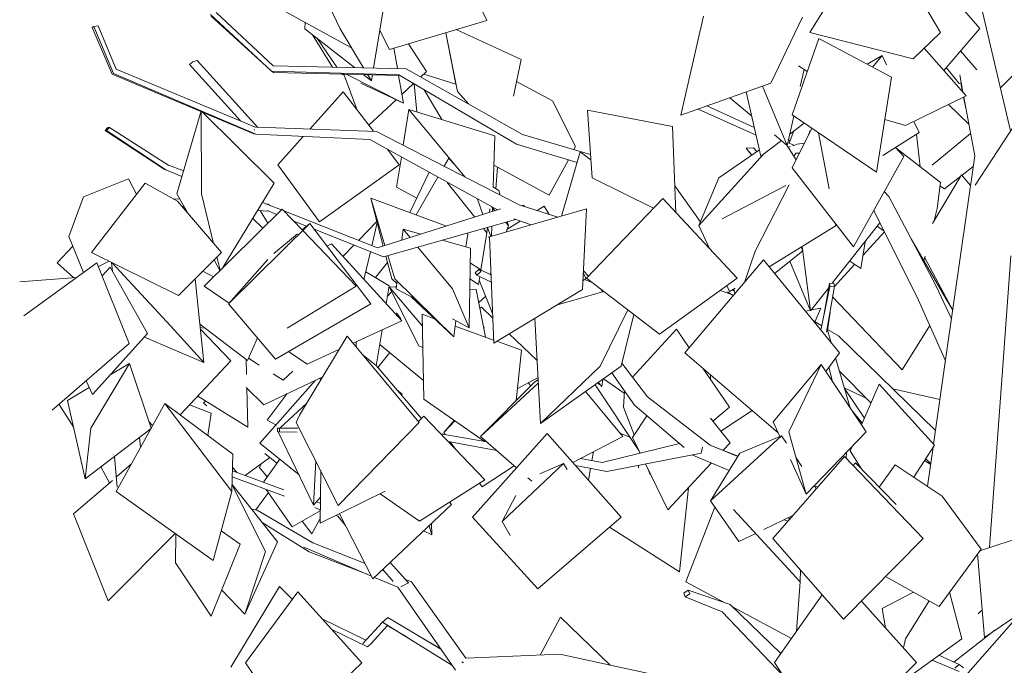
# Model space of a CAD drawing. Units: millimetres. Extents: x 3127 to 7562, y 933 to 3869.
# Drawn here: x 7224 to 7225, y 2708 to 2709 of the extents above; entities that cross this region are included whole.
import ezdxf

# ---------------------------------------------------------------- set-up
doc = ezdxf.new("R2010")
doc.units = ezdxf.units.MM
doc.layers.add('Interior - Mobiliario _Pluma_Nº__4', color=7, linetype='Continuous', lineweight=20, true_color=0x029e21)
doc.layers.add('PUERTAS', color=1, linetype='Continuous', lineweight=18)

# ---------------------------------------------------------------- blocks, each defined once
blk = doc.blocks.new('ARBL')
at = {"layer": 'Interior - Mobiliario _Pluma_Nº__4', "linetype": 'Continuous'}
for p, q in [((7219.1187, 2709.7753), (7219.0704, 2709.8768)), ((7219.8735, 2709.7552), (7219.8033, 2709.8733)), ((7219.6559, 2709.7552), (7219.721, 2709.8593)), ((7219.9389, 2709.7618), (7219.8548, 2709.8587)), ((7218.8751, 2709.7615), (7218.8435, 2709.827)), ((7218.8927, 2709.7305), (7218.7286, 2709.8205)), ((7218.9305, 2709.6962), (7218.9515, 2709.822)), ((7219.99, 2709.5919), (7219.9411, 2709.7989)), ((7218.7607, 2709.691), (7218.6594, 2709.7852)), ((7218.7464, 2709.7043), (7218.6603, 2709.7822)), ((7218.7634, 2709.7), (7218.6684, 2709.7887)), ((7218.9567, 2709.7267), (7219.1187, 2709.7753)), ((7219.4417, 2709.6177), (7219.4791, 2709.7823)), ((7219.5914, 2709.671), (7219.6441, 2709.781)), ((7218.4626, 2709.7635), (7218.4652, 2709.765)), ((7218.4955, 2709.6859), (7218.4626, 2709.7635)), ((7218.4652, 2709.765), (7218.4726, 2709.7665)), ((7218.4976, 2709.6872), (7218.4652, 2709.765)), ((7218.5025, 2709.6944), (7218.4726, 2709.7665)), ((7218.8164, 2709.7717), (7218.8158, 2709.7726)), ((7218.8162, 2709.7615), (7218.8164, 2709.7723)), ((7218.8985, 2709.6969), (7218.8162, 2709.7615)), ((7218.9138, 2709.6966), (7218.8751, 2709.7615)), ((7218.9567, 2709.7267), (7218.9409, 2709.7585)), ((7219.1761, 2709.7103), (7219.068, 2709.7601)), ((7219.8789, 2709.6921), (7219.9389, 2709.7618)), ((7218.8623, 2709.6977), (7218.8289, 2709.7515)), ((7218.8696, 2709.6976), (7218.8358, 2709.7461)), ((7219.0675, 2709.6695), (7219.0505, 2709.7548)), ((7219.07, 2709.6572), (7219.0505, 2709.7548)), ((7219.6264, 2709.6182), (7219.6711, 2709.7453)), ((7219.8281, 2709.7113), (7219.6559, 2709.7552)), ((7219.7917, 2709.6809), (7219.6711, 2709.7453)), ((7219.8281, 2709.7113), (7219.8735, 2709.7552)), ((7219.9731, 2709.6632), (7220.0567, 2709.7474)), ((7218.8927, 2709.7305), (7218.8926, 2709.7306)), ((7218.8927, 2709.7305), (7218.8927, 2709.732)), ((7218.97, 2709.6953), (7218.964, 2709.7289)), ((7219.0182, 2709.6902), (7218.9888, 2709.7364)), ((7219.9161, 2709.6499), (7219.8464, 2709.729)), ((7219.9338, 2709.6929), (7219.9068, 2709.7245)), ((7219.9312, 2709.5016), (7220.0803, 2709.7306)), ((7218.6299, 2709.7066), (7218.6371, 2709.7087)), ((7218.7378, 2709.5974), (7218.6371, 2709.7087)), ((7219.1629, 2709.6491), (7219.1761, 2709.7103)), ((7219.7513, 2709.7025), (7219.7765, 2709.7169)), ((7219.7605, 2709.6976), (7219.7765, 2709.7169)), ((7219.7838, 2709.7016), (7219.7765, 2709.7169)), ((7218.7353, 2709.5974), (7218.5025, 2709.6944)), ((7218.6245, 2709.702), (7218.6299, 2709.7066)), ((7218.7093, 2709.6082), (7218.6245, 2709.702)), ((7218.9848, 2709.6949), (7218.7634, 2709.7)), ((7219.1784, 2709.5858), (7218.9848, 2709.6949)), ((7219.6517, 2709.6902), (7219.6374, 2709.6997)), ((7219.6402, 2709.6652), (7219.6465, 2709.6937)), ((7219.9045, 2709.6706), (7219.8829, 2709.6968)), ((7218.6432, 2709.6238), (7218.4955, 2709.6859)), ((7218.7344, 2709.5864), (7218.4976, 2709.6872)), ((7218.7639, 2709.6885), (7218.7607, 2709.691)), ((7218.9722, 2709.6848), (7218.7607, 2709.691)), ((7218.9737, 2709.6839), (7218.7639, 2709.6885)), ((7218.8817, 2709.6841), (7218.8776, 2709.686)), ((7218.9031, 2709.6259), (7218.881, 2709.6859)), ((7218.9802, 2709.6376), (7218.8847, 2709.6858)), ((7218.9269, 2709.6746), (7218.9134, 2709.6852)), ((7218.9269, 2709.6746), (7218.9207, 2709.685)), ((7218.9269, 2709.6746), (7218.9286, 2709.6848)), ((7218.9802, 2709.6376), (7218.972, 2709.6839)), ((7219.1682, 2709.5695), (7218.9722, 2709.6848)), ((7219.0088, 2709.6814), (7219.0182, 2709.6902)), ((7219.0675, 2709.6695), (7219.0138, 2709.6861)), ((7219.7667, 2709.5231), (7219.7917, 2709.6809)), ((7219.9106, 2709.6561), (7219.9053, 2709.6847)), ((7218.9802, 2709.6376), (7218.9095, 2709.6709)), ((7218.9776, 2709.6523), (7218.9968, 2709.6703)), ((7219.0022, 2709.6232), (7218.998, 2709.6696)), ((7219.0438, 2709.6105), (7219.0148, 2709.6597)), ((7219.2279, 2709.6417), (7219.1682, 2709.6738)), ((7219.4417, 2709.6177), (7219.5914, 2709.671)), ((7219.6185, 2709.5674), (7219.5774, 2709.666)), ((7219.9045, 2709.6706), (7219.9078, 2709.6715)), ((7219.91, 2709.6568), (7219.907, 2709.6713)), ((7218.8243, 2709.5946), (7218.8796, 2709.6563)), ((7218.9303, 2709.5909), (7218.8796, 2709.6563)), ((7218.9225, 2709.6009), (7218.9679, 2709.6433)), ((7219.0885, 2709.6365), (7219.07, 2709.6572)), ((7219.5592, 2709.6165), (7219.5229, 2709.6466)), ((7219.5745, 2709.5496), (7219.5501, 2709.6563)), ((7219.8149, 2709.6005), (7219.9161, 2709.6499)), ((7219.9119, 2709.6477), (7219.9118, 2709.6478)), ((7219.9157, 2709.629), (7219.9119, 2709.6478)), ((7219.9304, 2709.5499), (7219.9122, 2709.6479)), ((7219.9161, 2709.6499), (7219.916, 2709.65)), ((7218.9798, 2709.5678), (7218.9892, 2709.6272)), ((7219.132, 2709.5835), (7218.9892, 2709.6272)), ((7219.0822, 2709.515), (7218.9892, 2709.6272)), ((7219.2665, 2709.5659), (7219.2279, 2709.6417)), ((7219.4274, 2709.5991), (7219.286, 2709.6263)), ((7219.2941, 2709.5134), (7219.286, 2709.6263)), ((7219.5666, 2709.5845), (7219.4704, 2709.6279)), ((7219.5636, 2709.5973), (7219.4847, 2709.633)), ((7219.9206, 2709.6027), (7219.8869, 2709.6356)), ((7218.6032, 2709.4868), (7218.6435, 2709.6248)), ((7218.7651, 2709.5045), (7218.6435, 2709.6248)), ((7218.6441, 2709.4868), (7218.6435, 2709.6248)), ((7218.7312, 2709.5868), (7218.6455, 2709.6228)), ((7219.4417, 2709.6177), (7219.4417, 2709.6177)), ((7219.6185, 2709.5674), (7219.6293, 2709.6162)), ((7219.7667, 2709.5231), (7219.6264, 2709.6182)), ((7219.8149, 2709.6005), (7219.7806, 2709.6108)), ((7218.4887, 2709.5973), (7218.4839, 2709.5924)), ((7218.4861, 2709.5925), (7218.491, 2709.5974)), ((7218.491, 2709.5974), (7218.4887, 2709.5973)), ((7218.59, 2709.5342), (7218.491, 2709.5974)), ((7218.732, 2709.5931), (7218.7323, 2709.5934)), ((7218.7323, 2709.5934), (7218.7327, 2709.5935)), ((7218.9354, 2709.5907), (7218.7376, 2709.5976)), ((7219.4333, 2709.4555), (7219.4274, 2709.5991)), ((7219.6226, 2709.5862), (7219.6467, 2709.6044)), ((7219.6268, 2709.5304), (7219.6593, 2709.5959)), ((7219.8378, 2709.5888), (7219.8289, 2709.6074)), ((7218.4839, 2709.5924), (7218.4861, 2709.5925)), ((7218.5819, 2709.5281), (7218.4839, 2709.5924)), ((7218.5847, 2709.5266), (7218.4861, 2709.5925)), ((7218.7269, 2709.5887), (7218.7264, 2709.5893)), ((7218.7269, 2709.5887), (7218.7272, 2709.589)), ((7218.7273, 2709.5889), (7218.7269, 2709.5887)), ((7218.7312, 2709.5868), (7218.7344, 2709.5864)), ((7218.9244, 2709.577), (7218.7344, 2709.5864)), ((7218.7714, 2709.5354), (7218.8135, 2709.5825)), ((7219.1363, 2709.4601), (7218.9244, 2709.577)), ((7219.1726, 2709.4684), (7218.9354, 2709.5907)), ((7219.1293, 2709.4985), (7219.132, 2709.5835)), ((7219.2913, 2709.5521), (7219.1784, 2709.5858)), ((7219.6185, 2709.5674), (7219.5972, 2709.5851)), ((7219.6228, 2709.5739), (7219.6207, 2709.5776)), ((7219.6218, 2709.5711), (7219.6297, 2709.5915)), ((7219.6526, 2709.5823), (7219.6565, 2709.592)), ((7219.6563, 2709.5897), (7219.6565, 2709.592)), ((7219.657, 2709.5913), (7219.6565, 2709.592)), ((7219.6882, 2709.4952), (7219.6704, 2709.5884)), ((7219.7773, 2709.5507), (7219.8378, 2709.5888)), ((7219.8396, 2709.5317), (7219.8333, 2709.5859)), ((7219.8596, 2709.5346), (7219.9235, 2709.587)), ((7218.9732, 2709.5354), (7218.9534, 2709.561)), ((7219.2688, 2709.5393), (7219.1682, 2709.5695)), ((7219.2635, 2709.5604), (7219.2665, 2709.5659)), ((7219.55, 2709.5631), (7219.5622, 2709.5636)), ((7219.5557, 2709.5555), (7219.55, 2709.5631)), ((7219.5597, 2709.5514), (7219.55, 2709.5631)), ((7219.5681, 2709.5572), (7219.5622, 2709.5636)), ((7219.5745, 2709.5496), (7219.6087, 2709.5756)), ((7219.6331, 2709.5432), (7219.6179, 2709.568)), ((7219.6289, 2709.5679), (7219.6195, 2709.5721)), ((7219.62, 2709.5645), (7219.6232, 2709.5655)), ((7219.6277, 2709.5668), (7219.6289, 2709.5679)), ((7219.6289, 2709.5679), (7219.6295, 2709.5674)), ((7219.6294, 2709.5675), (7219.6351, 2709.5693)), ((7219.647, 2709.571), (7219.6351, 2709.5693)), ((7219.8126, 2709.549), (7219.7984, 2709.564)), ((7219.8732, 2709.5055), (7219.7991, 2709.5633)), ((7218.9688, 2709.4979), (7218.9767, 2709.5481)), ((7219.0478, 2709.5328), (7219.0556, 2709.5465)), ((7219.0567, 2709.5458), (7219.0556, 2709.5465)), ((7219.0641, 2709.5368), (7219.0556, 2709.5465)), ((7219.2432, 2709.4497), (7219.2739, 2709.5568)), ((7219.292, 2709.5433), (7219.2739, 2709.5568)), ((7219.4712, 2709.4344), (7219.579, 2709.5531)), ((7219.5048, 2709.5134), (7219.5721, 2709.56)), ((7219.5595, 2709.5512), (7219.5557, 2709.5555)), ((7219.6325, 2709.5543), (7219.6297, 2709.5488)), ((7219.6388, 2709.5547), (7219.6325, 2709.5543)), ((7219.7285, 2709.3989), (7219.8126, 2709.549)), ((7219.8824, 2709.2146), (7219.9304, 2709.5499)), ((7218.5819, 2709.5281), (7218.5847, 2709.5266)), ((7218.6144, 2709.5249), (7218.5885, 2709.5352)), ((7218.8407, 2709.4405), (7218.7714, 2709.5354)), ((7218.8407, 2709.4405), (7218.9732, 2709.5354)), ((7219.2226, 2709.4846), (7219.1305, 2709.5344)), ((7219.134, 2709.4954), (7219.1364, 2709.5312)), ((7219.2226, 2709.4846), (7219.2545, 2709.5436)), ((7219.7285, 2709.3989), (7219.6268, 2709.5304)), ((7219.9092, 2709.5178), (7219.9279, 2709.5322)), ((7218.4477, 2709.4821), (7218.5227, 2709.5119)), ((7218.5363, 2709.4863), (7218.5227, 2709.5119)), ((7218.6117, 2709.5158), (7218.5847, 2709.5266)), ((7218.9908, 2709.4557), (7219.0228, 2709.5227)), ((7219.0014, 2709.4518), (7219.0374, 2709.5147)), ((7219.3962, 2709.4629), (7219.2941, 2709.5134)), ((7219.4712, 2709.4344), (7219.5048, 2709.5134)), ((7219.7667, 2709.5231), (7219.7667, 2709.5232)), ((7219.86, 2709.4377), (7219.9085, 2709.5186)), ((7219.8803, 2709.4955), (7219.9071, 2709.5161)), ((7219.9234, 2709.501), (7219.9085, 2709.5186)), ((7218.4613, 2709.3893), (7218.5503, 2709.5045)), ((7218.6044, 2709.4749), (7218.5503, 2709.5045)), ((7218.6798, 2709.3642), (7218.7651, 2709.5045)), ((7219.0023, 2709.4797), (7218.9688, 2709.4979)), ((7219.0986, 2709.4481), (7219.0531, 2709.506)), ((7219.1388, 2709.4923), (7219.129, 2709.4987)), ((7219.4739, 2709.4409), (7219.4315, 2709.5002)), ((7219.5105, 2709.4454), (7219.6159, 2709.5009)), ((7219.5649, 2709.3916), (7219.6215, 2709.5021)), ((7219.8679, 2709.4626), (7219.8732, 2709.5055)), ((7219.8803, 2709.4955), (7219.8725, 2709.5002)), ((7218.4477, 2709.4821), (7218.4235, 2709.416)), ((7218.6208, 2709.4557), (7218.6032, 2709.4868)), ((7218.6644, 2709.4045), (7218.6441, 2709.4868)), ((7218.9465, 2709.3999), (7218.9256, 2709.4799)), ((7219.0515, 2709.4332), (7218.9256, 2709.4799)), ((7218.9494, 2709.4008), (7218.9256, 2709.4799)), ((7219.1388, 2709.4923), (7219.1408, 2709.4848)), ((7219.2847, 2709.3466), (7219.4115, 2709.4789)), ((7219.5352, 2709.3466), (7219.4115, 2709.4789)), ((7219.7875, 2709.4824), (7219.7799, 2709.4906)), ((7219.8656, 2709.3342), (7219.7875, 2709.4824)), ((7218.6083, 2709.4778), (7218.598, 2709.4784)), ((7218.6774, 2709.3893), (7218.6044, 2709.4749)), ((7218.615, 2709.466), (7218.6119, 2709.4661)), ((7218.6138, 2709.4639), (7218.6151, 2709.4658)), ((7218.753, 2709.4699), (7218.7458, 2709.4727)), ((7218.7551, 2709.4698), (7218.7524, 2709.4699)), ((7218.7577, 2709.4677), (7218.7551, 2709.4698)), ((7218.7773, 2709.4602), (7218.7569, 2709.4683)), ((7219.1124, 2709.4525), (7219.1033, 2709.4783)), ((7219.1327, 2709.4589), (7219.1273, 2709.465)), ((7219.1281, 2709.4574), (7219.1283, 2709.464)), ((7219.237, 2709.448), (7219.1726, 2709.4684)), ((7219.1783, 2709.4666), (7219.1798, 2709.4681)), ((7219.1814, 2709.4657), (7219.1798, 2709.4681)), ((7219.2024, 2709.459), (7219.2143, 2709.4664)), ((7219.2223, 2709.4527), (7219.2143, 2709.4664)), ((7219.8628, 2709.4423), (7219.8679, 2709.4626)), ((7218.6486, 2709.3336), (7218.7786, 2709.4615)), ((7218.7462, 2709.4296), (7218.7294, 2709.4458)), ((7218.7561, 2709.4582), (7218.7376, 2709.4592)), ((7218.7417, 2709.459), (7218.7546, 2709.4379)), ((7218.7697, 2709.4527), (7218.7532, 2709.4593)), ((7218.8128, 2709.426), (7218.7786, 2709.4615)), ((7218.9368, 2709.3969), (7218.7814, 2709.4586)), ((7219.1417, 2709.4618), (7218.9368, 2709.3969)), ((7219.1237, 2709.4619), (7219.123, 2709.4558)), ((7219.123, 2709.4153), (7219.2848, 2709.4617)), ((7219.278, 2709.3278), (7219.2848, 2709.4617)), ((7219.2847, 2709.4616), (7219.2848, 2709.4617)), ((7219.763, 2709.4579), (7219.7622, 2709.459)), ((7219.8367, 2709.3099), (7219.7624, 2709.4593)), ((7218.6891, 2709.304), (7218.8245, 2709.4374)), ((7218.8191, 2709.433), (7218.7978, 2709.4415)), ((7218.8118, 2709.427), (7218.8245, 2709.4374)), ((7218.9258, 2709.304), (7218.8245, 2709.4374)), ((7218.9053, 2709.4094), (7218.9358, 2709.441)), ((7218.9274, 2709.4006), (7218.9363, 2709.439)), ((7219.1665, 2709.4443), (7218.9469, 2709.382)), ((7219.1201, 2709.4311), (7219.119, 2709.4221)), ((7219.1253, 2709.416), (7219.1201, 2709.4309)), ((7219.1268, 2709.4164), (7219.1273, 2709.4332)), ((7219.1546, 2709.434), (7219.1498, 2709.4396)), ((7219.1507, 2709.4233), (7219.1546, 2709.434)), ((7219.1523, 2709.4276), (7219.1745, 2709.4415)), ((7219.1529, 2709.4404), (7219.1546, 2709.434)), ((7219.153, 2709.4401), (7219.1535, 2709.4406)), ((7219.1926, 2709.4353), (7219.1636, 2709.4453)), ((7219.4892, 2709.3958), (7219.4712, 2709.4344)), ((7219.5886, 2709.3654), (7219.7001, 2709.4344)), ((7219.6934, 2709.3381), (7219.7726, 2709.4388)), ((7219.7001, 2709.4344), (7219.6964, 2709.4404)), ((7219.7794, 2709.4251), (7219.7682, 2709.4333)), ((7218.4478, 2709.3561), (7218.4235, 2709.416)), ((7218.7644, 2709.3878), (7218.8037, 2709.4203)), ((7218.9016, 2709.3336), (7218.8128, 2709.4259)), ((7218.9469, 2709.382), (7218.8316, 2709.4281)), ((7218.9774, 2709.4097), (7218.9796, 2709.4282)), ((7219.0092, 2709.4198), (7218.9796, 2709.4282)), ((7218.9913, 2709.4141), (7218.9796, 2709.4282)), ((7219.0841, 2709.3985), (7219.087, 2709.42)), ((7219.087, 2709.42), (7219.0843, 2709.421)), ((7219.1087, 2709.3604), (7219.119, 2709.4221)), ((7219.119, 2709.4221), (7219.1134, 2709.4293)), ((7219.123, 2709.4143), (7219.1211, 2709.4153)), ((7219.1302, 2709.2385), (7219.123, 2709.4153)), ((7219.744, 2709.3841), (7219.7801, 2709.4235)), ((7218.4044, 2709.3722), (7218.43, 2709.4001)), ((7218.8529, 2709.4), (7218.8603, 2709.4037)), ((7218.9776, 2709.2756), (7218.8603, 2709.4037)), ((7218.8795, 2709.3827), (7218.8978, 2709.4016)), ((7219.0616, 2709.329), (7219.0043, 2709.3983)), ((7219.0919, 2709.3963), (7219.0445, 2709.4097)), ((7219.6438, 2709.3916), (7219.6424, 2709.3987)), ((7219.6573, 2709.2922), (7219.6434, 2709.3993)), ((7219.7285, 2709.3989), (7219.7285, 2709.399)), ((7219.7406, 2709.3628), (7219.7478, 2709.4073)), ((7219.8823, 2709.3131), (7219.8245, 2709.4123)), ((7218.6062, 2709.3178), (7218.4613, 2709.3893)), ((7218.6062, 2709.3178), (7218.6774, 2709.3893)), ((7218.6754, 2709.3599), (7218.67, 2709.3819)), ((7218.9143, 2709.3447), (7218.9251, 2709.3907)), ((7218.9606, 2709.3457), (7218.9508, 2709.3832)), ((7218.9659, 2709.3457), (7218.9544, 2709.3842)), ((7219.0892, 2709.2641), (7219.0919, 2709.3963)), ((7219.5472, 2709.3397), (7219.5649, 2709.3916)), ((7219.5975, 2709.3545), (7219.6438, 2709.3916)), ((7219.8459, 2709.3758), (7219.8478, 2709.383)), ((7219.8909, 2709.2986), (7219.8471, 2709.3803)), ((7219.9776, 2709.2079), (7219.9906, 2709.3838)), ((7218.3487, 2709.2842), (7218.4701, 2709.3723)), ((7218.4319, 2709.3473), (7218.4044, 2709.3722)), ((7218.5242, 2709.238), (7218.4701, 2709.3723)), ((7218.4727, 2709.3659), (7218.4907, 2709.3748)), ((7218.4788, 2709.3506), (7218.4925, 2709.3651)), ((7218.4924, 2709.3649), (7218.4925, 2709.3651)), ((7218.5543, 2709.2545), (7218.4925, 2709.3651)), ((7218.4964, 2709.358), (7218.4946, 2709.3728)), ((7218.5933, 2709.2669), (7218.4949, 2709.3727)), ((7218.675, 2709.3595), (7218.6651, 2709.377)), ((7218.6891, 2709.304), (7218.7546, 2709.3775)), ((7218.8879, 2709.3748), (7218.8854, 2709.3763)), ((7218.9334, 2709.3476), (7218.9536, 2709.3727)), ((7219.1085, 2709.3608), (7219.0914, 2709.3715)), ((7219.4484, 2709.2227), (7219.5789, 2709.3773)), ((7219.7052, 2709.2227), (7219.5789, 2709.3773)), ((7219.6573, 2709.2922), (7219.6229, 2709.3748)), ((7219.6967, 2709.3325), (7219.7306, 2709.3695)), ((7219.7406, 2709.3628), (7219.7224, 2709.3751)), ((7219.8459, 2709.3758), (7219.8456, 2709.376)), ((7218.3419, 2709.3404), (7218.4361, 2709.3476)), ((7218.4787, 2709.3509), (7218.4791, 2709.3509)), ((7218.6642, 2709.3489), (7218.6464, 2709.3582)), ((7218.9561, 2709.334), (7218.9173, 2709.3572)), ((7219.1061, 2709.3616), (7219.0994, 2709.3553)), ((7219.0994, 2709.3553), (7219.1021, 2709.3515)), ((7219.1021, 2709.3515), (7219.1088, 2709.3578)), ((7219.1261, 2709.34), (7219.1021, 2709.3515)), ((7219.1047, 2709.3361), (7219.1069, 2709.3492)), ((7219.1088, 2709.3578), (7219.1061, 2709.3616)), ((7219.1255, 2709.3524), (7219.1061, 2709.3616)), ((7219.1108, 2709.3594), (7219.1088, 2709.3606)), ((7219.1094, 2709.3602), (7219.1094, 2709.3601)), ((7219.1245, 2709.3529), (7219.1254, 2709.3554)), ((7219.2841, 2709.346), (7219.2794, 2709.3542)), ((7219.2879, 2709.35), (7219.2796, 2709.3589)), ((7218.6479, 2709.2063), (7218.6338, 2709.3455)), ((7218.6902, 2709.3052), (7218.6486, 2709.3336)), ((7218.7866, 2709.2635), (7218.9016, 2709.3336)), ((7218.9514, 2709.3042), (7218.9561, 2709.334)), ((7219.0057, 2709.2341), (7218.9562, 2709.3322)), ((7218.9682, 2709.3319), (7218.9562, 2709.3322)), ((7219.0118, 2709.2667), (7218.9562, 2709.3322)), ((7218.969, 2709.3379), (7218.9606, 2709.3457)), ((7219.064, 2709.2493), (7218.9659, 2709.3457)), ((7218.9671, 2709.3319), (7218.9684, 2709.3334)), ((7218.9679, 2709.329), (7218.9695, 2709.3422)), ((7219.1047, 2709.3361), (7219.0908, 2709.3453)), ((7219.1282, 2709.2881), (7219.1058, 2709.3431)), ((7219.2788, 2709.3428), (7219.2841, 2709.346)), ((7219.2942, 2709.3393), (7219.2812, 2709.3442)), ((7219.406, 2709.2533), (7219.2847, 2709.3466)), ((7219.406, 2709.2533), (7219.5352, 2709.3466)), ((7219.5224, 2709.3245), (7219.518, 2709.3342)), ((7219.5472, 2709.3399), (7219.5474, 2709.34)), ((7219.6745, 2709.2603), (7219.6894, 2709.3328)), ((7219.6795, 2709.2848), (7219.6888, 2709.3379)), ((7219.684, 2709.2568), (7219.6968, 2709.3331)), ((7219.6962, 2709.3382), (7219.6888, 2709.3379)), ((7219.6888, 2709.3379), (7219.6894, 2709.3328)), ((7219.6892, 2709.332), (7219.6894, 2709.3328)), ((7219.6894, 2709.3328), (7219.6968, 2709.3331)), ((7219.6968, 2709.3331), (7219.6962, 2709.3382)), ((7219.8656, 2709.3342), (7219.8654, 2709.3347)), ((7219.8916, 2709.2788), (7219.8656, 2709.3342)), ((7218.9533, 2709.3164), (7218.9603, 2709.3242)), ((7219.0008, 2709.3115), (7218.9679, 2709.329)), ((7219.064, 2709.2493), (7218.9927, 2709.3158)), ((7219.0892, 2709.2641), (7219.0616, 2709.329)), ((7219.1013, 2709.3279), (7219.0905, 2709.3282)), ((7219.1165, 2709.2487), (7219.1013, 2709.3279)), ((7219.1055, 2709.306), (7219.1167, 2709.3163)), ((7219.1302, 2709.2385), (7219.278, 2709.3278)), ((7219.2363, 2709.3025), (7219.3136, 2709.3244)), ((7219.3121, 2709.324), (7219.3071, 2709.3294)), ((7219.5245, 2709.3201), (7219.5069, 2709.3262)), ((7219.5287, 2709.3178), (7219.5193, 2709.3237)), ((7219.5224, 2709.3245), (7219.5316, 2709.3302)), ((7219.5245, 2709.3201), (7219.5247, 2709.3203)), ((7219.5282, 2709.3256), (7219.5299, 2709.3283)), ((7219.5315, 2709.3211), (7219.5298, 2709.3291)), ((7219.6573, 2709.2922), (7219.6875, 2709.3306)), ((7219.8095, 2709.1941), (7219.6938, 2709.3155)), ((7218.7671, 2709.2122), (7218.6891, 2709.304)), ((7218.7671, 2709.2122), (7218.9258, 2709.304)), ((7219.1074, 2709.2963), (7219.1098, 2709.2987)), ((7219.1285, 2709.2807), (7219.1098, 2709.2987)), ((7219.8816, 2709.2091), (7219.8367, 2709.3099)), ((7219.8937, 2709.2937), (7219.8823, 2709.3131)), ((7219.8829, 2709.3121), (7219.8833, 2709.3127)), ((7218.9757, 2709.2791), (7218.9683, 2709.2889)), ((7219.0319, 2709.2793), (7219.0114, 2709.2867)), ((7219.0139, 2709.1454), (7219.0114, 2709.2867)), ((7219.3073, 2709.2002), (7219.3533, 2709.2939)), ((7219.3422, 2709.2002), (7219.3633, 2709.2862)), ((7219.6486, 2709.292), (7219.6567, 2709.2935)), ((7219.6586, 2709.2939), (7219.6743, 2709.2969)), ((7219.6642, 2709.2743), (7219.6743, 2709.2969)), ((7219.6742, 2709.2968), (7219.6743, 2709.2969)), ((7219.6854, 2709.2599), (7219.6896, 2709.29)), ((7218.6479, 2709.2063), (7218.5933, 2709.2669)), ((7218.7208, 2709.2098), (7218.6414, 2709.2703)), ((7218.8964, 2709.2385), (7218.9776, 2709.2756)), ((7219.0892, 2709.2641), (7219.0617, 2709.2789)), ((7219.064, 2709.2493), (7219.0675, 2709.2757)), ((7219.13, 2709.2438), (7219.0663, 2709.2668)), ((7219.1989, 2709.2786), (7219.1971, 2709.2789)), ((7219.2079, 2709.1048), (7219.1988, 2709.2799)), ((7219.676, 2709.2673), (7219.662, 2709.2756)), ((7219.8095, 2709.1941), (7219.8554, 2709.2679)), ((7218.4632, 2709.1532), (7218.5543, 2709.2545)), ((7218.6468, 2709.2637), (7218.642, 2709.2646)), ((7218.6928, 2709.2092), (7218.6423, 2709.2619)), ((7218.8071, 2709.1187), (7218.8865, 2709.2504)), ((7219.006, 2709.1064), (7218.8865, 2709.2504)), ((7218.935, 2709.201), (7218.9445, 2709.2605)), ((7219.1144, 2709.2643), (7219.1133, 2709.2655)), ((7219.1137, 2709.2635), (7219.1144, 2709.2643)), ((7219.2025, 2709.2095), (7219.1561, 2709.2541)), ((7219.3612, 2709.182), (7219.4343, 2709.262)), ((7219.4553, 2709.2309), (7219.4343, 2709.262)), ((7219.6913, 2709.2397), (7219.6854, 2709.2599)), ((7219.7038, 2709.2507), (7219.6856, 2709.2615)), ((7219.8651, 2709.0931), (7219.7038, 2709.2507)), ((7218.3961, 2709.1272), (7218.5242, 2709.238)), ((7218.6479, 2709.2063), (7218.5492, 2709.2488)), ((7218.7208, 2709.2098), (7218.7374, 2709.2472)), ((7218.9013, 2709.2326), (7218.9013, 2709.2408)), ((7219.0134, 2709.1767), (7218.9407, 2709.2366)), ((7219.0124, 2709.2313), (7219.0057, 2709.2341)), ((7219.1302, 2709.2385), (7219.1303, 2709.2386)), ((7219.1764, 2709.227), (7219.1356, 2709.2418)), ((7218.82, 2709.2037), (7218.7888, 2709.2247)), ((7218.82, 2709.2037), (7218.8729, 2709.2278)), ((7218.9345, 2709.2016), (7218.9136, 2709.2178)), ((7218.9377, 2709.1979), (7218.9572, 2709.223)), ((7219.1674, 2709.1426), (7219.1764, 2709.227)), ((7219.6035, 2709.0897), (7219.4484, 2709.2227)), ((7219.6826, 2709.1916), (7219.7052, 2709.2227)), ((7218.4599, 2709.0972), (7218.5247, 2709.205)), ((7218.4925, 2709.1858), (7218.5247, 2709.205)), ((7218.5607, 2709.0974), (7218.5247, 2709.205)), ((7218.6089, 2709.1191), (7218.6928, 2709.2092)), ((7218.719, 2709.1866), (7218.7183, 2709.2118)), ((7218.7402, 2709.2022), (7218.7224, 2709.2135)), ((7219.0102, 2709.1132), (7218.9345, 2709.2016)), ((7219.2079, 2709.1048), (7219.3073, 2709.2002)), ((7219.2079, 2709.1048), (7219.3422, 2709.2002)), ((7219.3859, 2709.1495), (7219.3434, 2709.2053)), ((7219.5951, 2709.108), (7219.6748, 2709.2033)), ((7219.6211, 2709.091), (7219.6748, 2709.2033)), ((7219.7498, 2709.091), (7219.6748, 2709.2033)), ((7219.723, 2709.131), (7219.6988, 2709.214)), ((7219.862, 2709.0708), (7219.8824, 2709.2146)), ((7219.9546, 2708.8986), (7219.9776, 2709.2079)), ((7218.7798, 2709.1771), (7218.7634, 2709.1875)), ((7218.7798, 2709.1771), (7218.796, 2709.1922)), ((7219.3645, 2709.1352), (7219.3265, 2709.1891)), ((7219.5224, 2709.1319), (7219.4782, 2709.1972)), ((7219.4907, 2709.1788), (7219.4909, 2709.1863)), ((7219.6937, 2709.1749), (7219.6878, 2709.1988)), ((7219.7577, 2709.1392), (7219.705, 2709.1928)), ((7218.4632, 2709.1532), (7218.4523, 2709.1758)), ((7218.7414, 2709.0725), (7218.8336, 2709.177)), ((7218.7477, 2709.1362), (7218.8458, 2709.1828)), ((7218.8429, 2709.178), (7218.8407, 2709.1804)), ((7219.1085, 2709.0835), (7219.1978, 2709.1732)), ((7219.1085, 2709.0835), (7219.2044, 2709.1722)), ((7219.1695, 2709.1625), (7219.204, 2709.1814)), ((7219.1918, 2709.1672), (7219.1879, 2709.1726)), ((7219.1978, 2709.1732), (7219.2041, 2709.178)), ((7219.3718, 2709.06), (7219.2988, 2709.1694)), ((7219.3101, 2709.1666), (7219.3033, 2709.1726)), ((7219.3101, 2709.1666), (7219.304, 2709.1731)), ((7219.3101, 2709.1666), (7219.3118, 2709.1786)), ((7219.3474, 2709.1556), (7219.3128, 2709.1793)), ((7219.7419, 2709.1027), (7219.7713, 2709.1705)), ((7219.8635, 2709.0691), (7219.7713, 2709.1705)), ((7218.4216, 2709.1433), (7218.4576, 2709.1649)), ((7218.7477, 2709.1362), (7218.7184, 2709.1647)), ((7218.7215, 2709.099), (7218.7197, 2709.1635)), ((7218.7536, 2709.1105), (7218.7868, 2709.1548)), ((7218.9778, 2709.154), (7218.9688, 2709.1616)), ((7218.977, 2709.152), (7218.9778, 2709.154)), ((7219.345, 2709.0835), (7219.2827, 2709.1579)), ((7219.3476, 2709.1591), (7219.346, 2709.1319)), ((7219.7497, 2709.1473), (7219.7133, 2709.1645)), ((7219.7467, 2709.1136), (7219.7137, 2709.163)), ((7219.8725, 2709.1448), (7219.7942, 2709.1624)), ((7218.4317, 2709.0981), (7218.4073, 2709.1368)), ((7218.4507, 2709.0128), (7218.4216, 2709.1433)), ((7218.5025, 2708.9918), (7218.5832, 2709.1383)), ((7218.6966, 2709.0538), (7218.5832, 2709.1383)), ((7218.6946, 2708.9918), (7218.5832, 2709.1383)), ((7218.6601, 2709.1219), (7218.6244, 2709.1358)), ((7218.7215, 2709.099), (7218.6381, 2709.1505)), ((7218.6477, 2709.1385), (7218.6513, 2709.1424)), ((7218.6529, 2709.1343), (7218.6477, 2709.1385)), ((7218.7745, 2709.0973), (7218.8193, 2709.1388)), ((7219.1148, 2709.0751), (7219.0139, 2709.1454)), ((7219.4472, 2709.0648), (7219.3645, 2709.1352)), ((7219.49, 2709.0687), (7219.3859, 2709.1495)), ((7218.6548, 2709.0849), (7218.6601, 2709.1219)), ((7218.8071, 2709.1187), (7218.8017, 2709.1064)), ((7219.3641, 2709.0861), (7219.346, 2709.1319)), ((7219.4949, 2709.1087), (7219.5224, 2709.1319)), ((7219.5079, 2709.0923), (7219.5603, 2709.1267)), ((7219.7432, 2709.1057), (7219.7249, 2709.1283)), ((7218.5629, 2709.1015), (7218.5572, 2709.1077)), ((7218.7678, 2709.1025), (7218.7536, 2709.1105)), ((7218.8718, 2708.9686), (7218.8017, 2709.1064)), ((7218.8718, 2708.9686), (7219.006, 2709.1064)), ((7219.0048, 2709.1078), (7219.0141, 2709.1172)), ((7219.1155, 2709.0113), (7219.0141, 2709.1172)), ((7219.0472, 2709.0898), (7219.0646, 2709.1101)), ((7219.0472, 2709.0898), (7219.0655, 2709.1095)), ((7219.3612, 2709.0817), (7219.3849, 2709.1178)), ((7219.5233, 2709.0729), (7219.4908, 2709.1139)), ((7219.6063, 2709.0835), (7219.5951, 2709.108)), ((7218.4507, 2709.0128), (7218.4599, 2709.0972)), ((7218.4507, 2709.0128), (7218.5604, 2709.0969)), ((7218.7708, 2709.0972), (7218.7704, 2709.0915)), ((7218.7704, 2709.0915), (7218.7738, 2709.0909)), ((7218.8042, 2709.0974), (7218.7708, 2709.0972)), ((7218.7741, 2709.0967), (7218.7708, 2709.0972)), ((7218.8307, 2708.9693), (7218.772, 2709.0913)), ((7218.7738, 2709.0909), (7218.7741, 2709.0967)), ((7218.8034, 2709.0906), (7218.7738, 2709.0909)), ((7219.1189, 2709.0744), (7219.0421, 2709.088)), ((7219.0494, 2709.0867), (7219.0472, 2709.0898)), ((7219.0949, 2708.949), (7219.2191, 2709.0886)), ((7219.3425, 2708.949), (7219.2191, 2709.0886)), ((7219.3569, 2709.0823), (7219.3405, 2709.0888)), ((7219.6501, 2708.9874), (7219.6211, 2709.091)), ((7219.6501, 2708.9874), (7219.7498, 2709.091)), ((7218.5429, 2709.0651), (7218.5412, 2709.0822)), ((7218.6557, 2709.0843), (7218.6549, 2709.0853)), ((7218.8064, 2709.0198), (7218.7414, 2709.0725)), ((7219.1354, 2709.0598), (7219.0543, 2709.0752)), ((7219.0669, 2709.0621), (7219.0581, 2709.0745)), ((7219.1681, 2709.0312), (7219.1085, 2709.0835)), ((7219.262, 2709.04), (7219.345, 2709.0835)), ((7219.4391, 2709.0716), (7219.3105, 2709.0403)), ((7219.3738, 2709.0557), (7219.3612, 2709.0817)), ((7219.4906, 2708.9766), (7219.6091, 2709.0847)), ((7219.5116, 2709.0603), (7219.5233, 2709.0729)), ((7219.5398, 2709.0558), (7219.6091, 2709.0847)), ((7219.6174, 2709.072), (7219.6091, 2709.0847)), ((7219.829, 2709.0157), (7219.8635, 2709.0691)), ((7218.6966, 2709.0538), (7218.6946, 2708.9918)), ((7218.7697, 2709.039), (7218.7498, 2709.0552)), ((7219.2936, 2709.0434), (7219.2961, 2709.0579)), ((7219.4755, 2709.0556), (7219.3183, 2709.0252)), ((7219.3729, 2709.0555), (7219.3731, 2709.0573)), ((7219.4615, 2709.0525), (7219.4611, 2709.0528)), ((7219.4755, 2709.0556), (7219.4773, 2709.0655)), ((7219.5361, 2709.0499), (7219.49, 2709.0687)), ((7219.4906, 2708.9766), (7219.5398, 2709.0558)), ((7219.5366, 2709.0506), (7219.4923, 2709.0678)), ((7219.7167, 2709.0469), (7219.7169, 2709.0568)), ((7219.7232, 2709.0594), (7219.7264, 2709.0667)), ((7219.7413, 2709.0301), (7219.7232, 2709.0594)), ((7219.852, 2709.0005), (7219.8612, 2709.0655)), ((7218.5041, 2708.9988), (7218.4996, 2709.0503)), ((7218.5026, 2709.016), (7218.5278, 2709.0377)), ((7218.717, 2709.0183), (7218.7579, 2709.0486)), ((7218.7408, 2709.0318), (7218.7435, 2709.0379)), ((7218.7745, 2709.0457), (7218.7471, 2709.0073)), ((7218.8307, 2708.9693), (7218.8342, 2709.0426)), ((7219.1444, 2708.942), (7219.2464, 2709.0386)), ((7219.2072, 2709.0212), (7219.2464, 2709.0386)), ((7219.2524, 2709.0287), (7219.2464, 2709.0386)), ((7219.3105, 2709.0403), (7219.2748, 2709.0467)), ((7219.4199, 2708.9614), (7219.3827, 2709.0377)), ((7219.4199, 2708.9614), (7219.4923, 2709.0395)), ((7219.5219, 2709.027), (7219.4615, 2709.0525)), ((7219.5947, 2708.9138), (7219.7137, 2709.05)), ((7219.6501, 2708.9874), (7219.6238, 2709.045)), ((7219.6426, 2709.0334), (7219.6332, 2709.0479)), ((7219.8446, 2708.9138), (7219.7137, 2709.05)), ((7219.728, 2709.0352), (7219.7319, 2709.0397)), ((7219.7996, 2708.9702), (7219.7319, 2709.0397)), ((7219.7715, 2708.999), (7219.7978, 2709.0364)), ((7219.8764, 2708.9842), (7219.7978, 2709.0364)), ((7219.8572, 2709.037), (7219.8469, 2709.0433)), ((7219.8573, 2709.0379), (7219.8489, 2709.0464)), ((7218.4913, 2709.0063), (7218.4769, 2709.0329)), ((7218.7814, 2708.9947), (7218.6957, 2709.0261)), ((7218.7029, 2709.0234), (7218.6959, 2709.0325)), ((7218.7533, 2709.016), (7218.7408, 2709.0318)), ((7218.8415, 2708.9392), (7218.8426, 2709.026)), ((7219.1113, 2708.9995), (7219.1645, 2709.0344)), ((7219.3183, 2709.0252), (7219.2665, 2709.035)), ((7219.2881, 2709.0106), (7219.2914, 2709.0303)), ((7219.3708, 2709.0312), (7219.3712, 2709.0354)), ((7219.3903, 2709.02), (7219.3859, 2709.0311)), ((7219.3903, 2709.02), (7219.391, 2709.0207)), ((7219.7397, 2709.0317), (7219.7396, 2709.0327)), ((7218.4313, 2708.9546), (7218.496, 2709.0103)), ((7218.7706, 2708.908), (7218.6949, 2709.0038)), ((7218.7822, 2708.984), (7218.6954, 2709.0165)), ((7219.0069, 2708.9425), (7219.1155, 2709.0113)), ((7219.1113, 2708.9995), (7219.1068, 2709.0058)), ((7219.1935, 2709.0089), (7219.1871, 2709.0146)), ((7218.6639, 2708.877), (7218.5025, 2708.9918)), ((7218.6639, 2708.877), (7218.6946, 2708.9918)), ((7218.7508, 2708.8922), (7218.6949, 2709.0035)), ((7218.7348, 2708.9613), (7218.7555, 2708.99)), ((7218.7953, 2708.933), (7218.7517, 2708.9954)), ((7218.8415, 2708.9392), (7218.9499, 2708.9922)), ((7219.0069, 2708.9425), (7218.9415, 2708.988)), ((7219.439, 2708.8582), (7219.454, 2708.9982)), ((7219.6668, 2708.9964), (7219.6636, 2709.0014)), ((7219.6694, 2708.9993), (7219.6637, 2709.0015)), ((7219.667, 2708.9965), (7219.6667, 2708.9967)), ((7218.8307, 2708.9693), (7218.8421, 2708.9826)), ((7218.8419, 2708.9725), (7218.8355, 2708.9749)), ((7219.0599, 2708.9701), (7219.0568, 2708.9741)), ((7219.1444, 2708.942), (7219.1668, 2708.985)), ((7219.5381, 2708.9088), (7219.4906, 2708.9766)), ((7219.9408, 2708.8961), (7219.8764, 2708.9842)), ((7218.4888, 2708.8101), (7218.4313, 2708.9546)), ((7218.7368, 2708.9609), (7218.7274, 2708.9627)), ((7218.8292, 2708.9065), (7218.7368, 2708.9609)), ((7218.7953, 2708.933), (7218.8418, 2708.9596)), ((7218.8418, 2708.9616), (7218.8328, 2708.965)), ((7218.9294, 2708.8464), (7218.8738, 2708.955)), ((7218.9294, 2708.8464), (7219.0599, 2708.9701)), ((7219.4199, 2708.9614), (7219.4199, 2708.9616)), ((7219.45, 2708.8416), (7219.4981, 2708.9659)), ((7219.64, 2708.8416), (7219.5293, 2708.962)), ((7218.8234, 2708.8916), (7218.7449, 2708.9405)), ((7218.828, 2708.9214), (7218.8115, 2708.9423)), ((7218.828, 2708.9214), (7218.8416, 2708.947)), ((7218.8709, 2708.9507), (7218.8676, 2708.9519)), ((7218.8838, 2708.9355), (7218.8709, 2708.9507)), ((7219.0274, 2708.9197), (7219.0269, 2708.9388)), ((7219.2037, 2708.8298), (7219.0949, 2708.949)), ((7219.1577, 2708.9187), (7219.1444, 2708.942)), ((7219.2037, 2708.8298), (7219.3425, 2708.949)), ((7219.5793, 2708.9285), (7219.6279, 2708.9517)), ((7219.6198, 2708.9424), (7219.6136, 2708.9449)), ((7219.6225, 2708.9455), (7219.6206, 2708.9483)), ((7218.4888, 2708.8101), (7218.6002, 2708.9218)), ((7218.6002, 2708.9218), (7218.5998, 2708.9226)), ((7218.7088, 2708.9043), (7218.6771, 2708.9263)), ((7219.0274, 2708.9197), (7219.0136, 2708.9262)), ((7219.0274, 2708.9197), (7219.0227, 2708.9348)), ((7219.439, 2708.8582), (7219.323, 2708.9323)), ((7219.5381, 2708.9088), (7219.566, 2708.9221)), ((7219.9388, 2708.8934), (7220.0666, 2708.9353)), ((7218.6009, 2708.8734), (7218.6018, 2708.9212)), ((7218.7165, 2708.788), (7218.7706, 2708.908)), ((7218.9163, 2708.872), (7218.8292, 2708.9065)), ((7219.7122, 2708.7797), (7219.5947, 2708.9138)), ((7219.7122, 2708.7797), (7219.8446, 2708.9138)), ((7218.6605, 2708.7847), (7218.7088, 2708.9043)), ((7218.7165, 2708.788), (7218.7508, 2708.8922)), ((7218.9269, 2708.8513), (7218.8144, 2708.8992)), ((7218.8155, 2708.8987), (7218.8144, 2708.8992)), ((7218.92, 2708.8542), (7218.8234, 2708.8916)), ((7219.871, 2708.8008), (7219.9408, 2708.8961)), ((7218.6605, 2708.7847), (7218.6009, 2708.8734)), ((7218.9888, 2708.8397), (7218.9583, 2708.8737)), ((7219.9465, 2708.7493), (7219.935, 2708.8883)), ((7218.9483, 2708.8593), (7218.9446, 2708.8608)), ((7218.963, 2708.8421), (7218.946, 2708.8621)), ((7219.439, 2708.8582), (7219.439, 2708.8583)), ((7219.6403, 2708.8618), (7219.64, 2708.8416)), ((7218.971, 2708.8325), (7218.9322, 2708.849)), ((7218.9937, 2708.8414), (7218.9838, 2708.8453)), ((7219.084, 2708.7145), (7218.9937, 2708.8414)), ((7219.5146, 2708.8068), (7219.45, 2708.8416)), ((7219.634, 2708.7595), (7219.64, 2708.8416)), ((7219.871, 2708.8008), (7219.7819, 2708.8503)), ((7218.7165, 2708.788), (7218.6779, 2708.8278)), ((7218.6932, 2708.6995), (7218.7741, 2708.8336)), ((7218.7173, 2708.707), (7218.8047, 2708.825)), ((7218.7954, 2708.8125), (7218.7741, 2708.8336)), ((7218.9107, 2708.707), (7218.8047, 2708.825)), ((7219.0665, 2708.6945), (7218.971, 2708.8325)), ((7218.9757, 2708.8331), (7218.9888, 2708.8397)), ((7218.9888, 2708.8397), (7218.9885, 2708.8395)), ((7219.4535, 2708.8278), (7219.4463, 2708.8228)), ((7219.4562, 2708.8219), (7219.4535, 2708.8278)), ((7219.5233, 2708.8038), (7219.4535, 2708.8278)), ((7219.7761, 2708.7971), (7219.8287, 2708.8243)), ((7219.8268, 2708.8233), (7219.8271, 2708.8252)), ((7219.9089, 2708.747), (7219.8881, 2708.8242)), ((7219.9465, 2708.7493), (7220.0583, 2708.8253)), ((7219.4463, 2708.8228), (7219.4489, 2708.8169)), ((7219.4489, 2708.8169), (7219.4562, 2708.8219)), ((7219.51, 2708.7916), (7219.4489, 2708.8169)), ((7219.5973, 2708.7074), (7219.6767, 2708.8202)), ((7219.8337, 2708.7074), (7219.7419, 2708.8097)), ((7219.8151, 2708.747), (7219.8547, 2708.8098)), ((7219.6127, 2708.684), (7219.51, 2708.7916)), ((7219.6078, 2708.7223), (7219.5233, 2708.8038)), ((7219.6253, 2708.7472), (7219.5273, 2708.8)), ((7219.7819, 2708.7651), (7219.7761, 2708.7971)), ((7219.9109, 2708.681), (7220.0075, 2708.7908)), ((7219.9359, 2708.7885), (7219.9427, 2708.795)), ((7218.9176, 2708.7445), (7218.8448, 2708.7803)), ((7218.9454, 2708.7747), (7218.9124, 2708.7388)), ((7218.9454, 2708.7747), (7218.9539, 2708.7823)), ((7219.0606, 2708.703), (7218.9454, 2708.7747)), ((7219.0422, 2708.7295), (7218.9539, 2708.7823)), ((7219.2073, 2708.7199), (7219.2411, 2708.7827)), ((7219.3242, 2708.7032), (7219.2411, 2708.7827)), ((7218.9203, 2708.7336), (7218.8609, 2708.7624)), ((7218.9538, 2708.7689), (7218.9265, 2708.7389)), ((7218.9853, 2708.7499), (7218.9527, 2708.7695)), ((7219.8954, 2708.7082), (7219.9639, 2708.7612)), ((7219.0414, 2708.7307), (7219.0042, 2708.7522)), ((7219.7994, 2708.6683), (7219.9089, 2708.747)), ((7219.812, 2708.7316), (7219.8151, 2708.747)), ((7219.9456, 2708.747), (7219.9482, 2708.7505)), ((7218.9124, 2708.7388), (7218.9124, 2708.7389)), ((7218.9265, 2708.7389), (7218.9203, 2708.7336)), ((7219.2403, 2708.7213), (7219.084, 2708.7145)), ((7219.6417, 2708.6344), (7219.2403, 2708.7213)), ((7219.8593, 2708.7114), (7219.9044, 2708.6927)), ((7219.8705, 2708.7195), (7219.9045, 2708.7041)), ((7218.7947, 2708.595), (7218.7173, 2708.707)), ((7218.83, 2708.6291), (7218.9107, 2708.707)), ((7219.08, 2708.7069), (7219.0775, 2708.7084)), ((7219.6903, 2708.5658), (7219.5973, 2708.7074)), ((7219.6903, 2708.5658), (7219.8337, 2708.7074)), ((7219.9045, 2708.7041), (7219.8973, 2708.698)), ((7219.9115, 2708.6988), (7219.9045, 2708.7041))]:
    blk.add_line(p, q, dxfattribs=at)

msp = doc.modelspace()

# ---------------------------------------------------------------- block references
at = {"layer": 'PUERTAS', "xscale": 0.7349514229063061, "yscale": 0.7349514229063061, "zscale": 0.7349514229063061}
msp.add_blockref('ARBL', (1918.6433, 717.6836), dxfattribs=at)

doc.saveas('drawing.dxf')
